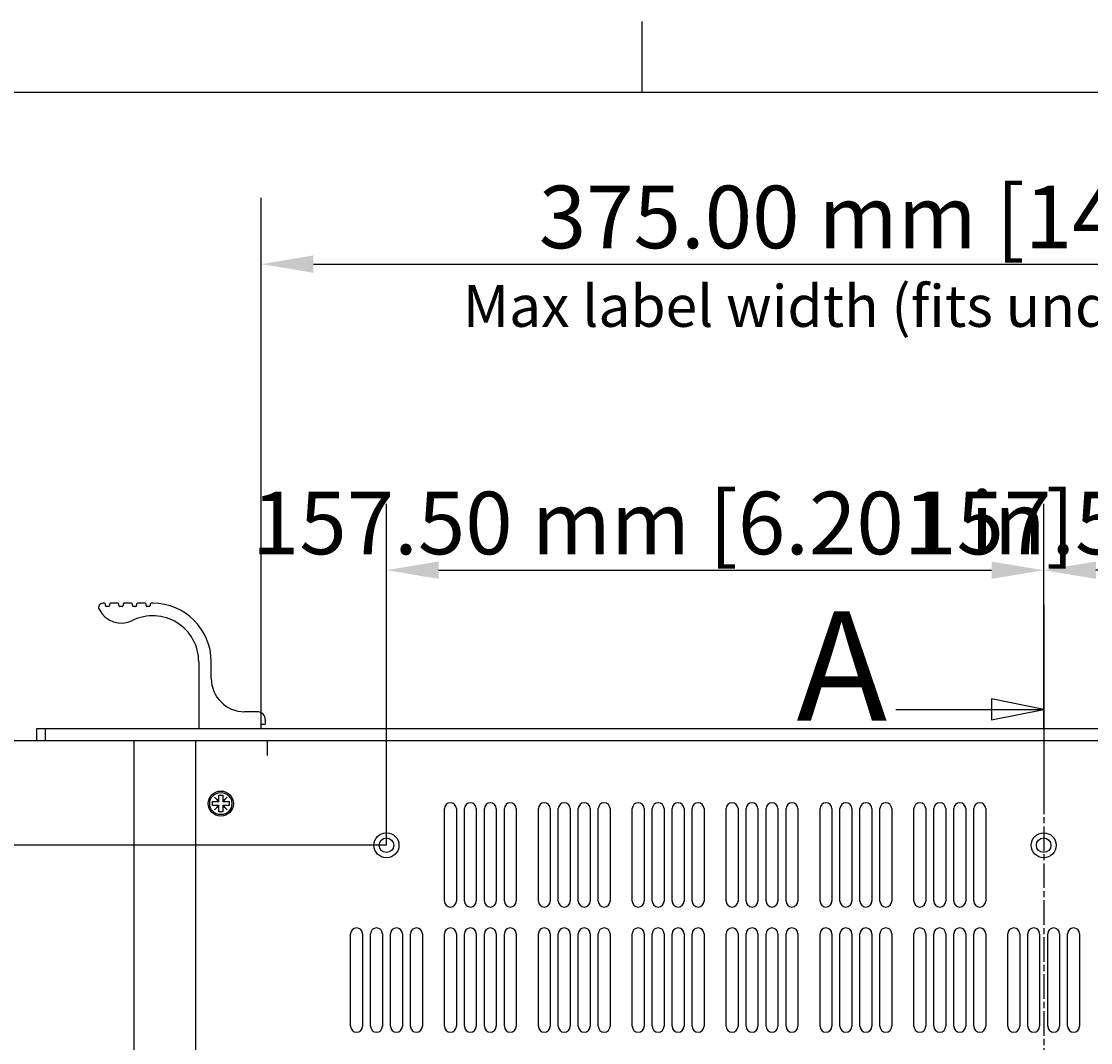
# Model space of a CAD drawing. Extents: x -41 to 2100, y 0 to 1485.
# Drawn here: x 201 to 457, y 1207 to 1452 of the extents above; entities that cross this region are included whole.
import ezdxf

# ---------------------------------------------------------------- set-up
doc = ezdxf.new("R2010")
doc.units = 0
doc.header["$LTSCALE"] = 5
doc.linetypes.add('CHAIN', pattern=[0.3543, 0.2362, -0.0295, 0.0591, -0.0295])
doc.layers.get('0').update_dxf_attribs({"linetype": 'CONTINUOUS'})
doc.layers.get('DEFPOINTS').update_dxf_attribs({"linetype": 'CONTINUOUS'})
for name, color, linetype in [('BORDER__ISO_', 7, 'CONTINUOUS'), ('DIMENSION__ISO_', 7, 'CONTINUOUS'), ('SECTION_LINE__ISO_', 7, 'CHAIN'), ('SYMBOL__ISO_', 7, 'CONTINUOUS'), ('VISIBLE__ISO_', 7, 'CONTINUOUS')]:
    doc.layers.add(name, color=color, linetype=linetype)
doc.styles.add('LABEL_TEXT__ISO_', font='txt.shx', dxfattribs={"bigfont": 'bigfont.shx'})
doc.styles.add('MtXpl_Tahoma', font='txt')
doc.styles.add('NOTE_TEXT__ISO_', font='txt.shx', dxfattribs={"bigfont": 'bigfont.shx'})
doc.dimstyles.get("Standard").update_dxf_attribs({"dimtxt": 0.18, "dimasz": 0.18, "dimexe": 0.18, "dimexo": 0.0625, "dimgap": 0.09, "dimtad": 0, "dimtih": 1, "dimtoh": 1, "dimzin": 0, "dimcen": 0.09, "dimazin": 3, "dimtfac": 1, "dimtofl": 0, "dimtmove": 0, "dimatfit": 3})

# ---------------------------------------------------------------- blocks, each defined once
blk = doc.blocks.new('BORDERS_DEFAULT_BORDER')
at = {"layer": 'BORDER__ISO_'}
blk.add_line((70, 287), (70, 290.4), dxfattribs=at)
at = {"layer": 'BORDER__ISO_', "flags": 128}
blk.add_lwpolyline([(10, 10), (10, 287), (410, 287), (410, 10), (10, 10)], dxfattribs=at)
blk = doc.blocks.new('*U59')
at = {"layer": 'SECTION_LINE__ISO_', "style": 'LABEL_TEXT__ISO_'}
blk.add_text('A', height=5.25, dxfattribs=at).set_placement((77.386, 256.872))
blk = doc.blocks.new('2DTRANSSECTION0')
at = {"layer": 'SECTION_LINE__ISO_', "linetype": 'CHAIN'}
blk.add_line((89.24, 262.44), (89.24, 127.25), dxfattribs=at)
at = {"layer": 'SECTION_LINE__ISO_', "linetype": 'CONTINUOUS'}
for p, q in [((89.24, 262.44), (89.24, 252.397)), ((89.24, 257.419), (86.74, 257.919)), ((86.74, 257.919), (86.74, 256.919)), ((82.153, 257.419), (86.74, 257.419)), ((86.74, 257.419), (89.24, 257.419)), ((86.74, 256.919), (89.24, 257.419))]:
    blk.add_line(p, q, dxfattribs=at)
at = {"layer": 'SECTION_LINE__ISO_', "linetype": 'CONTINUOUS', "flags": 128}
blk.add_lwpolyline([(86.74, 256.919), (89.24, 257.419), (86.74, 257.919), (86.74, 256.919)], dxfattribs=at)
at = {"layer": 'SECTION_LINE__ISO_'}
blk.add_solid([(86.74, 256.919), (89.24, 257.419), (86.74, 257.919), (86.74, 256.919)], dxfattribs=at)
blk.add_blockref('*U59', (0, 0))
blk = doc.blocks.new('*U69')
at = {"layer": 'DIMENSION__ISO_', "style": 'NOTE_TEXT__ISO_'}
blk.add_text('157.50 mm [6.201 in]', height=15, dxfattribs=at).set_placement((256.45, 1324.27))
blk = doc.blocks.new('*D7')
at = {"layer": 'DEFPOINTS', "color": 0}
for p in [(446.2, 1320.46), (446.2, 1282.53), (288.7, 1254.53)]:
    blk.add_point(p, dxfattribs=at)
at = {"layer": 'DIMENSION__ISO_'}
for p, q in [((288.7, 1254.53), (288.7, 1336.34)), ((446.2, 1282.53), (446.2, 1336.34)), ((301.2, 1320.46), (433.7, 1320.46))]:
    blk.add_line(p, q, dxfattribs=at)
for points in [[(301.2, 1322.54), (301.2, 1318.38), (288.7, 1320.46)], [(433.7, 1322.54), (433.7, 1318.38), (446.2, 1320.46)]]:
    blk.add_solid(points, dxfattribs=at)
blk.add_blockref('*U69', (0, 0))
blk = doc.blocks.new('*U70')
at = {"layer": 'DIMENSION__ISO_', "style": 'NOTE_TEXT__ISO_'}
blk.add_text('157.50 mm [6.201 in]', height=15, dxfattribs=at).set_placement((413.95, 1324.27))
blk = doc.blocks.new('*D8')
at = {"layer": 'DEFPOINTS', "color": 0}
for p in [(446.2, 1320.46), (446.2, 1312.2), (603.7, 1254.53)]:
    blk.add_point(p, dxfattribs=at)
at = {"layer": 'DIMENSION__ISO_'}
for p, q in [((446.2, 1312.2), (446.2, 1336.34)), ((603.7, 1254.53), (603.7, 1336.34)), ((591.2, 1320.46), (458.7, 1320.46))]:
    blk.add_line(p, q, dxfattribs=at)
for points in [[(458.7, 1322.54), (458.7, 1318.38), (446.2, 1320.46)], [(591.2, 1322.54), (591.2, 1318.38), (603.7, 1320.46)]]:
    blk.add_solid(points, dxfattribs=at)
blk.add_blockref('*U70', (0, 0))
blk = doc.blocks.new('*U71')
at = {"layer": 'DIMENSION__ISO_', "style": 'NOTE_TEXT__ISO_'}
blk.add_text('25.00 mm [0.984 in]', height=15, dxfattribs=at).set_placement((-37, 1370.97))
blk = doc.blocks.new('*D9')
at = {"layer": 'DEFPOINTS', "color": 0}
for p in [(204.9, 1279.53), (193.81, 1254.53), (288.7, 1254.53)]:
    blk.add_point(p, dxfattribs=at)
at = {"layer": 'DIMENSION__ISO_'}
for p, q in [((-40.81, 1367.16), (193.81, 1367.16)), ((193.81, 1367.16), (193.81, 1304.53)), ((193.81, 1292.03), (193.81, 1304.53)), ((204.9, 1279.53), (177.93, 1279.53)), ((193.81, 1279.53), (193.81, 1254.53)), ((288.7, 1254.53), (177.93, 1254.53)), ((193.81, 1242.03), (193.81, 1229.53))]:
    blk.add_line(p, q, dxfattribs=at)
for points in [[(191.72, 1292.03), (195.89, 1292.03), (193.81, 1279.53)], [(191.72, 1242.03), (195.89, 1242.03), (193.81, 1254.53)]]:
    blk.add_solid(points, dxfattribs=at)
blk.add_blockref('*U71', (0, 0))
blk = doc.blocks.new('*U73')
at = {"layer": 'DIMENSION__ISO_', "style": 'NOTE_TEXT__ISO_'}
blk.add_text('609.60 mm [24.000 in]', height=15, rotation=90, dxfattribs=at).set_placement((117.89, 823.31))
blk = doc.blocks.new('*D11')
at = {"layer": 'DEFPOINTS', "color": 0}
for p in [(204.9, 1279.53), (121.7, 669.93), (231.7, 669.93)]:
    blk.add_point(p, dxfattribs=at)
at = {"layer": 'DIMENSION__ISO_'}
for p, q in [((204.9, 1279.53), (105.82, 1279.53)), ((121.7, 1267.03), (121.7, 682.43)), ((231.7, 669.93), (105.82, 669.93))]:
    blk.add_line(p, q, dxfattribs=at)
for points in [[(119.61, 1267.03), (123.78, 1267.03), (121.7, 1279.53)], [(119.61, 682.43), (123.78, 682.43), (121.7, 669.93)]]:
    blk.add_solid(points, dxfattribs=at)
blk.add_blockref('*U73', (0, 0))
blk = doc.blocks.new('*U119')
at = {"layer": 'SYMBOL__ISO_', "style": 'MtXpl_Tahoma'}
blk.add_text('Max label width (fits under handle edges)', height=10, dxfattribs=at).set_placement((307, 1378.79))
blk = doc.blocks.new('*U124')
at = {"layer": 'DIMENSION__ISO_', "style": 'NOTE_TEXT__ISO_'}
blk.add_text('375.00 mm [14.764 in]', height=15, dxfattribs=at).set_placement((325.2, 1397.63))
blk = doc.blocks.new('*D23')
at = {"layer": 'DEFPOINTS', "color": 0}
for p in [(633.7, 1393.82), (258.7, 1283.33), (633.7, 1283.33)]:
    blk.add_point(p, dxfattribs=at)
at = {"layer": 'DIMENSION__ISO_'}
for p, q in [((258.7, 1283.33), (258.7, 1409.7)), ((633.7, 1283.33), (633.7, 1409.7)), ((271.2, 1393.82), (621.2, 1393.82))]:
    blk.add_line(p, q, dxfattribs=at)
for points in [[(271.2, 1395.91), (271.2, 1391.74), (258.7, 1393.82)], [(621.2, 1395.91), (621.2, 1391.74), (633.7, 1393.82)]]:
    blk.add_solid(points, dxfattribs=at)
blk.add_blockref('*U124', (0, 0))

msp = doc.modelspace()

# ---------------------------------------------------------------- linework, layer by layer
at = {"layer": 'VISIBLE__ISO_'}
for p, q in [((221.123, 1312.533), (220.698, 1312.533)), ((221.323, 1311.983), (221.323, 1312.333)), ((222.323, 1312.333), (222.323, 1311.983)), ((224.373, 1312.533), (222.523, 1312.533)), ((224.573, 1311.983), (224.573, 1312.333)), ((225.573, 1312.333), (225.573, 1311.983)), ((227.623, 1312.533), (225.773, 1312.533)), ((227.823, 1311.983), (227.823, 1312.333)), ((228.823, 1312.333), (228.823, 1311.983)), ((230.873, 1312.533), (229.023, 1312.533)), ((231.073, 1311.983), (231.073, 1312.333)), ((232.073, 1312.333), (232.073, 1311.983)), ((232.698, 1312.533), (232.273, 1312.533)), ((222.123, 1311.783), (221.523, 1311.783)), ((225.373, 1311.783), (224.773, 1311.783)), ((228.623, 1311.783), (228.023, 1311.783)), ((231.873, 1311.783), (231.273, 1311.783)), ((243.698, 1298.533), (243.698, 1282.733)), ((246.698, 1294.533), (246.698, 1298.533)), ((257.698, 1286.533), (254.698, 1286.533)), ((259.698, 1283.733), (259.698, 1284.533)), ((204.898, 1282.533), (206.898, 1282.533)), ((204.898, 1279.533), (204.898, 1282.533)), ((206.898, 1282.533), (206.898, 1279.533)), ((206.898, 1282.533), (685.498, 1282.533)), ((243.898, 1282.533), (258.498, 1282.533)), ((258.698, 1282.733), (258.698, 1283.333)), ((258.898, 1283.533), (259.498, 1283.533)), ((206.898, 1279.533), (204.898, 1279.533)), ((685.498, 1279.533), (206.898, 1279.533)), ((228.198, 1278.033), (228.198, 1279.533)), ((242.998, 683.933), (242.998, 1279.533)), ((260.188, 1276.023), (260.188, 1279.533)), ((260.198, 1276.033), (260.198, 1279.533)), ((228.198, 671.438), (228.198, 1278.033)), ((260.198, 1276.023), (260.188, 1276.023)), ((260.198, 1276.023), (260.198, 1276.033)), ((247.463, 1266.023), (247.508, 1266.068)), ((248.453, 1265.033), (247.463, 1266.023)), ((247.508, 1266.068), (248.498, 1265.078)), ((248.498, 1265.078), (248.498, 1266.533)), ((248.498, 1266.533), (249.498, 1266.533)), ((249.498, 1266.533), (249.498, 1265.078)), ((249.498, 1265.078), (250.488, 1266.068)), ((250.533, 1266.023), (249.543, 1265.033)), ((250.488, 1266.068), (250.533, 1266.023)), ((246.998, 1264.033), (246.998, 1265.033)), ((246.998, 1265.033), (248.453, 1265.033)), ((248.453, 1264.033), (246.998, 1264.033)), ((247.463, 1263.043), (248.453, 1264.033)), ((248.498, 1263.988), (247.508, 1262.998)), ((248.498, 1265.033), (248.453, 1265.033)), ((248.453, 1264.033), (248.498, 1264.033)), ((248.498, 1265.078), (248.498, 1265.033)), ((248.498, 1264.033), (248.498, 1263.988)), ((248.498, 1262.533), (248.498, 1263.988)), ((249.498, 1265.033), (249.498, 1265.078)), ((249.543, 1265.033), (249.498, 1265.033)), ((249.498, 1264.033), (249.543, 1264.033)), ((249.498, 1263.988), (249.498, 1264.033)), ((250.488, 1262.998), (249.498, 1263.988)), ((249.498, 1263.988), (249.498, 1262.533)), ((249.543, 1265.033), (250.998, 1265.033)), ((249.543, 1264.033), (250.533, 1263.043)), ((250.998, 1264.033), (249.543, 1264.033)), ((250.998, 1265.033), (250.998, 1264.033)), ((302.598, 1241.158), (302.598, 1263.308)), ((305.448, 1263.308), (305.448, 1241.158)), ((307.381, 1241.158), (307.381, 1263.308)), ((310.231, 1263.308), (310.231, 1241.158)), ((312.164, 1241.158), (312.164, 1263.308)), ((315.014, 1263.308), (315.014, 1241.158)), ((316.947, 1241.158), (316.947, 1263.308)), ((319.797, 1263.308), (319.797, 1241.158)), ((325.098, 1241.158), (325.098, 1263.308)), ((327.948, 1263.308), (327.948, 1241.158)), ((329.881, 1241.158), (329.881, 1263.308)), ((332.731, 1263.308), (332.731, 1241.158)), ((334.664, 1241.158), (334.664, 1263.308)), ((337.514, 1263.308), (337.514, 1241.158)), ((339.447, 1241.158), (339.447, 1263.308)), ((342.297, 1263.308), (342.297, 1241.158)), ((347.598, 1241.158), (347.598, 1263.308)), ((350.448, 1263.308), (350.448, 1241.158)), ((352.381, 1241.158), (352.381, 1263.308)), ((355.231, 1263.308), (355.231, 1241.158)), ((357.164, 1241.158), (357.164, 1263.308)), ((360.014, 1263.308), (360.014, 1241.158)), ((361.947, 1241.158), (361.947, 1263.308)), ((364.797, 1263.308), (364.797, 1241.158)), ((370.098, 1241.158), (370.098, 1263.308)), ((372.948, 1263.308), (372.948, 1241.158)), ((374.881, 1241.158), (374.881, 1263.308)), ((377.731, 1263.308), (377.731, 1241.158)), ((379.664, 1241.158), (379.664, 1263.308)), ((382.514, 1263.308), (382.514, 1241.158)), ((384.447, 1241.158), (384.447, 1263.308)), ((387.297, 1263.308), (387.297, 1241.158)), ((392.598, 1241.158), (392.598, 1263.308)), ((395.448, 1263.308), (395.448, 1241.158)), ((397.381, 1241.158), (397.381, 1263.308)), ((400.231, 1263.308), (400.231, 1241.158)), ((402.164, 1241.158), (402.164, 1263.308)), ((405.014, 1263.308), (405.014, 1241.158)), ((406.947, 1241.158), (406.947, 1263.308)), ((409.797, 1263.308), (409.797, 1241.158)), ((415.098, 1241.158), (415.098, 1263.308)), ((417.948, 1263.308), (417.948, 1241.158)), ((419.881, 1241.158), (419.881, 1263.308)), ((422.731, 1263.308), (422.731, 1241.158)), ((424.664, 1241.158), (424.664, 1263.308)), ((427.514, 1263.308), (427.514, 1241.158)), ((429.447, 1241.158), (429.447, 1263.308)), ((432.297, 1263.308), (432.297, 1241.158)), ((247.508, 1262.998), (247.463, 1263.043)), ((249.498, 1262.533), (248.498, 1262.533)), ((250.533, 1263.043), (250.488, 1262.998)), ((280.098, 1211.158), (280.098, 1233.308)), ((282.948, 1233.308), (282.948, 1211.158)), ((284.881, 1211.158), (284.881, 1233.308)), ((287.731, 1233.308), (287.731, 1211.158)), ((289.664, 1211.158), (289.664, 1233.308)), ((292.514, 1233.308), (292.514, 1211.158)), ((294.447, 1211.158), (294.447, 1233.308)), ((297.297, 1233.308), (297.297, 1211.158)), ((302.598, 1211.158), (302.598, 1233.308)), ((305.448, 1233.308), (305.448, 1211.158)), ((307.381, 1211.158), (307.381, 1233.308)), ((310.231, 1233.308), (310.231, 1211.158)), ((312.164, 1211.158), (312.164, 1233.308)), ((315.014, 1233.308), (315.014, 1211.158)), ((316.947, 1211.158), (316.947, 1233.308)), ((319.797, 1233.308), (319.797, 1211.158)), ((325.098, 1211.158), (325.098, 1233.308)), ((327.948, 1233.308), (327.948, 1211.158)), ((329.881, 1211.158), (329.881, 1233.308)), ((332.731, 1233.308), (332.731, 1211.158)), ((334.664, 1211.158), (334.664, 1233.308)), ((337.514, 1233.308), (337.514, 1211.158)), ((339.447, 1211.158), (339.447, 1233.308)), ((342.297, 1233.308), (342.297, 1211.158)), ((347.598, 1211.158), (347.598, 1233.308)), ((350.448, 1233.308), (350.448, 1211.158)), ((352.381, 1211.158), (352.381, 1233.308)), ((355.231, 1233.308), (355.231, 1211.158)), ((357.164, 1211.158), (357.164, 1233.308)), ((360.014, 1233.308), (360.014, 1211.158)), ((361.947, 1211.158), (361.947, 1233.308)), ((364.797, 1233.308), (364.797, 1211.158)), ((370.098, 1211.158), (370.098, 1233.308)), ((372.948, 1233.308), (372.948, 1211.158)), ((374.881, 1211.158), (374.881, 1233.308)), ((377.731, 1233.308), (377.731, 1211.158)), ((379.664, 1211.158), (379.664, 1233.308)), ((382.514, 1233.308), (382.514, 1211.158)), ((384.447, 1211.158), (384.447, 1233.308)), ((387.297, 1233.308), (387.297, 1211.158)), ((392.598, 1211.158), (392.598, 1233.308)), ((395.448, 1233.308), (395.448, 1211.158)), ((397.381, 1211.158), (397.381, 1233.308)), ((400.231, 1233.308), (400.231, 1211.158)), ((402.164, 1211.158), (402.164, 1233.308)), ((405.014, 1233.308), (405.014, 1211.158)), ((406.947, 1211.158), (406.947, 1233.308)), ((409.797, 1233.308), (409.797, 1211.158)), ((415.098, 1211.158), (415.098, 1233.308)), ((417.948, 1233.308), (417.948, 1211.158)), ((419.881, 1211.158), (419.881, 1233.308)), ((422.731, 1233.308), (422.731, 1211.158)), ((424.664, 1211.158), (424.664, 1233.308)), ((427.514, 1233.308), (427.514, 1211.158)), ((429.447, 1211.158), (429.447, 1233.308)), ((432.297, 1233.308), (432.297, 1211.158)), ((437.598, 1211.158), (437.598, 1233.308)), ((440.448, 1233.308), (440.448, 1211.158)), ((442.381, 1211.158), (442.381, 1233.308)), ((445.231, 1233.308), (445.231, 1211.158)), ((447.164, 1211.158), (447.164, 1233.308)), ((450.014, 1233.308), (450.014, 1211.158)), ((451.947, 1211.158), (451.947, 1233.308)), ((454.797, 1233.308), (454.797, 1211.158))]:
    msp.add_line(p, q, dxfattribs=at)
for centre, radius in [((248.998, 1264.533), 3), ((248.998, 1264.533), 2.65), ((288.698, 1254.533), 3), ((288.698, 1254.533), 1.75), ((446.198, 1254.533), 3), ((446.198, 1254.533), 1.75)]:
    msp.add_circle(centre, radius, dxfattribs=at)
for centre, radius, start, end in [((220.698, 1311.533), 1, 90, 206.63028), ((221.123, 1312.333), 0.2, 0, 90), ((222.523, 1312.333), 0.2, 90, 180), ((224.373, 1312.333), 0.2, 0, 90), ((225.773, 1312.333), 0.2, 90, 180), ((227.623, 1312.333), 0.2, 0, 90), ((229.023, 1312.333), 0.2, 90, 180), ((230.873, 1312.333), 0.2, 0, 90), ((232.273, 1312.333), 0.2, 90, 180), ((232.698, 1298.533), 14, 0, 90), ((225.168, 1313.774), 6, 206.63028, 296.29324), ((221.523, 1311.983), 0.2, 180, 270), ((222.123, 1311.983), 0.2, 270, 0), ((224.773, 1311.983), 0.2, 180, 270), ((225.373, 1311.983), 0.2, 270, 0), ((228.023, 1311.983), 0.2, 180, 270), ((232.698, 1298.533), 11, 0, 116.29324), ((228.623, 1311.983), 0.2, 270, 0), ((231.273, 1311.983), 0.2, 180, 270), ((231.873, 1311.983), 0.2, 270, 0), ((254.698, 1294.533), 8, 180, 270), ((257.698, 1284.533), 2, 0, 90), ((243.898, 1282.733), 0.2, 180, 270), ((258.498, 1282.733), 0.2, 270, 0), ((258.898, 1283.333), 0.2, 90, 180), ((259.498, 1283.733), 0.2, 270, 0), ((304.023, 1263.308), 1.425, 0, 180), ((308.806, 1263.308), 1.425, 0, 180), ((313.589, 1263.308), 1.425, 0, 180), ((318.372, 1263.308), 1.425, 0, 180), ((326.523, 1263.308), 1.425, 0, 180), ((331.306, 1263.308), 1.425, 0, 180), ((336.089, 1263.308), 1.425, 0, 180), ((340.872, 1263.308), 1.425, 0, 180), ((349.023, 1263.308), 1.425, 0, 180), ((353.806, 1263.308), 1.425, 0, 180), ((358.589, 1263.308), 1.425, 0, 180), ((363.372, 1263.308), 1.425, 0, 180), ((371.523, 1263.308), 1.425, 0, 180), ((376.306, 1263.308), 1.425, 0, 180), ((381.089, 1263.308), 1.425, 0, 180), ((385.872, 1263.308), 1.425, 0, 180), ((394.023, 1263.308), 1.425, 0, 180), ((398.806, 1263.308), 1.425, 0, 180), ((403.589, 1263.308), 1.425, 0, 180), ((408.372, 1263.308), 1.425, 0, 180), ((416.523, 1263.308), 1.425, 0, 180), ((421.306, 1263.308), 1.425, 0, 180), ((426.089, 1263.308), 1.425, 0, 180), ((430.872, 1263.308), 1.425, 0, 180), ((304.023, 1241.158), 1.425, 180, 0), ((308.806, 1241.158), 1.425, 180, 0), ((313.589, 1241.158), 1.425, 180, 0), ((318.372, 1241.158), 1.425, 180, 0), ((326.523, 1241.158), 1.425, 180, 0), ((331.306, 1241.158), 1.425, 180, 0), ((336.089, 1241.158), 1.425, 180, 0), ((340.872, 1241.158), 1.425, 180, 0), ((349.023, 1241.158), 1.425, 180, 0), ((353.806, 1241.158), 1.425, 180, 0), ((358.589, 1241.158), 1.425, 180, 0), ((363.372, 1241.158), 1.425, 180, 0), ((371.523, 1241.158), 1.425, 180, 0), ((376.306, 1241.158), 1.425, 180, 0), ((381.089, 1241.158), 1.425, 180, 0), ((385.872, 1241.158), 1.425, 180, 0), ((394.023, 1241.158), 1.425, 180, 0), ((398.806, 1241.158), 1.425, 180, 0), ((403.589, 1241.158), 1.425, 180, 0), ((408.372, 1241.158), 1.425, 180, 0), ((416.523, 1241.158), 1.425, 180, 0), ((421.306, 1241.158), 1.425, 180, 0), ((426.089, 1241.158), 1.425, 180, 0), ((430.872, 1241.158), 1.425, 180, 0), ((281.523, 1233.308), 1.425, 0, 180), ((286.306, 1233.308), 1.425, 0, 180), ((291.089, 1233.308), 1.425, 0, 180), ((295.872, 1233.308), 1.425, 0, 180), ((304.023, 1233.308), 1.425, 0, 180), ((308.806, 1233.308), 1.425, 0, 180), ((313.589, 1233.308), 1.425, 0, 180), ((318.372, 1233.308), 1.425, 0, 180), ((326.523, 1233.308), 1.425, 0, 180), ((331.306, 1233.308), 1.425, 0, 180), ((336.089, 1233.308), 1.425, 0, 180), ((340.872, 1233.308), 1.425, 0, 180), ((349.023, 1233.308), 1.425, 0, 180), ((353.806, 1233.308), 1.425, 0, 180), ((358.589, 1233.308), 1.425, 0, 180), ((363.372, 1233.308), 1.425, 0, 180), ((371.523, 1233.308), 1.425, 0, 180), ((376.306, 1233.308), 1.425, 0, 180), ((381.089, 1233.308), 1.425, 0, 180), ((385.872, 1233.308), 1.425, 0, 180), ((394.023, 1233.308), 1.425, 0, 180), ((398.806, 1233.308), 1.425, 0, 180), ((403.589, 1233.308), 1.425, 0, 180), ((408.372, 1233.308), 1.425, 0, 180), ((416.523, 1233.308), 1.425, 0, 180), ((421.306, 1233.308), 1.425, 0, 180), ((426.089, 1233.308), 1.425, 0, 180), ((430.872, 1233.308), 1.425, 0, 180), ((439.023, 1233.308), 1.425, 0, 180), ((443.806, 1233.308), 1.425, 0, 180), ((448.589, 1233.308), 1.425, 0, 180), ((453.372, 1233.308), 1.425, 0, 180), ((281.523, 1211.158), 1.425, 180, 0), ((286.306, 1211.158), 1.425, 180, 0), ((291.089, 1211.158), 1.425, 180, 0), ((295.872, 1211.158), 1.425, 180, 0), ((304.023, 1211.158), 1.425, 180, 0), ((308.806, 1211.158), 1.425, 180, 0), ((313.589, 1211.158), 1.425, 180, 0), ((318.372, 1211.158), 1.425, 180, 0), ((326.523, 1211.158), 1.425, 180, 0), ((331.306, 1211.158), 1.425, 180, 0), ((336.089, 1211.158), 1.425, 180, 0), ((340.872, 1211.158), 1.425, 180, 0), ((349.023, 1211.158), 1.425, 180, 0), ((353.806, 1211.158), 1.425, 180, 0), ((358.589, 1211.158), 1.425, 180, 0), ((363.372, 1211.158), 1.425, 180, 0), ((371.523, 1211.158), 1.425, 180, 0), ((376.306, 1211.158), 1.425, 180, 0), ((381.089, 1211.158), 1.425, 180, 0), ((385.872, 1211.158), 1.425, 180, 0), ((394.023, 1211.158), 1.425, 180, 0), ((398.806, 1211.158), 1.425, 180, 0), ((403.589, 1211.158), 1.425, 180, 0), ((408.372, 1211.158), 1.425, 180, 0), ((416.523, 1211.158), 1.425, 180, 0), ((421.306, 1211.158), 1.425, 180, 0), ((426.089, 1211.158), 1.425, 180, 0), ((430.872, 1211.158), 1.425, 180, 0), ((439.023, 1211.158), 1.425, 180, 0), ((443.806, 1211.158), 1.425, 180, 0), ((448.589, 1211.158), 1.425, 180, 0), ((453.372, 1211.158), 1.425, 180, 0)]:
    msp.add_arc(centre, radius, start, end, dxfattribs=at)

# ---------------------------------------------------------------- block references
at = {"xscale": 5, "yscale": 5, "zscale": 5}
msp.add_blockref('BORDERS_DEFAULT_BORDER', (0, 0), dxfattribs=at)
msp.add_blockref('*U119', (0, 0))
at = {"layer": 'SECTION_LINE__ISO_', "xscale": 5, "yscale": 5, "zscale": 5}
msp.add_blockref('2DTRANSSECTION0', (0, 0), dxfattribs=at)

# ---------------------------------------------------------------- dimensions: what is measured, and where the dimension line sits
at = {"layer": 'DIMENSION__ISO_'}
for base, p1, p2, angle, text, override, picture, middle in [((633.698, 1393.822), (258.698, 1283.333), (633.698, 1283.333), 180, '<> mm [14.764 in]', {"dimgap": 0.762, "dimdec": 2, "dimpost": '', "dimtol": 0, "dimlim": 0, "dimtp": 0, "dimtm": 0, "dimtdec": 2, "dimtofl": 0, "dimatfit": 1}, '*D23', (446.198, 1393.822)), ((193.806, 1254.533), (204.898, 1279.533), (288.698, 1254.533), 90, '<> mm [0.984 in]', {"dimgap": 0.762, "dimtih": 1, "dimtoh": 1, "dimdec": 2, "dimpost": '', "dimtol": 0, "dimlim": 0, "dimtp": 0, "dimtm": 0, "dimtdec": 2, "dimtofl": 1, "dimtmove": 1, "dimatfit": 1}, '*D9', (192.058, 1367.16)), ((446.198, 1320.461), (288.698, 1254.533), (446.198, 1282.533), 180, '<> mm [6.201 in]', {"dimgap": 0.762, "dimdec": 2, "dimpost": '', "dimtol": 0, "dimlim": 0, "dimtp": 0, "dimtm": 0, "dimtdec": 2, "dimtofl": 0, "dimatfit": 1}, '*D7', (367.448, 1320.461)), ((446.198, 1320.461), (603.698, 1254.533), (446.198, 1312.202), 180, '<> mm [6.201 in]', {"dimgap": 0.762, "dimdec": 2, "dimpost": '', "dimtol": 0, "dimlim": 0, "dimtp": 0, "dimtm": 0, "dimtdec": 2, "dimtofl": 0, "dimatfit": 1}, '*D8', (524.948, 1320.461)), ((121.698, 669.933), (204.898, 1279.533), (231.698, 669.933), 90, '<> mm [24.000 in]', {"dimgap": 0.762, "dimdec": 2, "dimpost": '', "dimtol": 0, "dimlim": 0, "dimtp": 0, "dimtm": 0, "dimtdec": 2, "dimtofl": 0, "dimatfit": 1}, '*D11', (121.698, 943.059))]:
    dim = msp.add_linear_dim(base=base, p1=p1, p2=p2, angle=angle, text=text, dimstyle='Standard', override=override, dxfattribs=at)
    dim.commit()
    dim.dimension.update_dxf_attribs({"geometry": picture, "text_midpoint": middle, "dimtype": 128})

doc.saveas('drawing.dxf')
